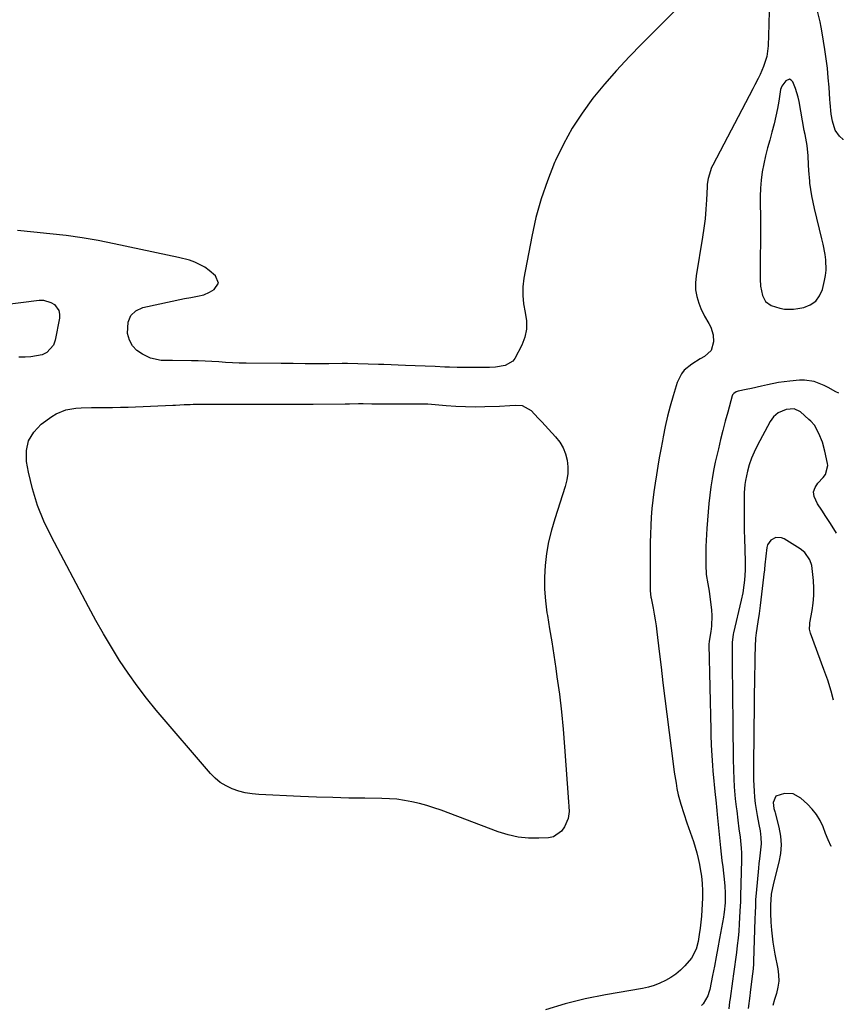
# Model space of a CAD drawing. Units: inches. Extents: x 1900802 to 1906136, y 469567 to 474907.
# Drawn here: x 1905761 to 1906116, y 473317 to 473742 of the extents above; entities that cross this region are included whole.
import ezdxf

# ---------------------------------------------------------------- set-up
doc = ezdxf.new("R2010")
doc.units = ezdxf.units.IN
doc.header["$MEASUREMENT"] = 0
for name, color, linetype in [('1', 7, 'Continuous'), ('7', 7, 'Continuous'), ('8', 7, 'Continuous')]:
    doc.layers.add(name, color=color, linetype=linetype)

msp = doc.modelspace()

# ---------------------------------------------------------------- linework, layer by layer
at = {"layer": '1', "color": 18}
msp.add_polyline3d([(1906089.76, 473713.15, 1846), (1906089.3, 473711.67, 1846), (1906088.52, 473706.66, 1846), (1906087.95, 473703.38, 1846), (1906087.29, 473700.11, 1846), (1906086.51, 473696.88, 1846), (1906085.53, 473693.27, 1846), (1906084.58, 473689.86, 1846), (1906083.68, 473686.45, 1846), (1906082.83, 473683.01, 1846), (1906082.03, 473679.57, 1846), (1906081.37, 473676.07, 1846), (1906080.87, 473672.58, 1846), (1906080.61, 473669.06, 1846), (1906080.51, 473665.52, 1846), (1906080.56, 473653.9, 1846), (1906080.57, 473649.39, 1846), (1906080.57, 473644.87, 1846), (1906080.54, 473640.35, 1846), (1906080.5, 473635.83, 1846), (1906080.44, 473629.89, 1846), (1906080.61, 473626.82, 1846), (1906081.42, 473622.77, 1846), (1906082.8, 473620.21, 1846), (1906085.19, 473618.43, 1846), (1906088.96, 473617.27, 1846), (1906090.9, 473616.93, 1846), (1906094.79, 473616.86, 1846), (1906096.74, 473617.13, 1846), (1906099.29, 473617.65, 1846), (1906102.08, 473618.77, 1846), (1906104.42, 473620.36, 1846), (1906106.08, 473622.64, 1846), (1906107.31, 473625.38, 1846), (1906108.25, 473629.24, 1846), (1906108.67, 473631.47, 1846), (1906108.93, 473633.71, 1846), (1906108.78, 473638.24, 1846), (1906108.46, 473640.5, 1846), (1906107.63, 473645, 1846), (1906107.12, 473647.23, 1846), (1906103.88, 473660.34, 1846), (1906103.27, 473663.04, 1846), (1906102.74, 473665.76, 1846), (1906102.31, 473668.49, 1846), (1906101.96, 473671.24, 1846), (1906101.87, 473672.13, 1846), (1906101.47, 473676.76, 1846), (1906101.35, 473679.08, 1846), (1906101.23, 473683.04, 1846), (1906100.81, 473687.53, 1846), (1906099.84, 473692.28, 1846), (1906099.59, 473693.24, 1846), (1906099.53, 473693.57, 1846), (1906099.46, 473693.89, 1846), (1906097.23, 473706.45, 1846), (1906096.82, 473708.38, 1846), (1906095.7, 473712.15, 1846), (1906094.59, 473714.94, 1846), (1906093.91, 473715.66, 1846), (1906093.18, 473716.04, 1846), (1906091.49, 473715.44, 1846), (1906089.76, 473713.15, 1846)], dxfattribs=at)
at = {"layer": '7', "color": 18}
for points in [[(1906084.42, 473745.73, 1848), (1906084.24, 473739.65, 1848), (1906083.97, 473730.42, 1848), (1906083.4, 473725.86, 1848), (1906081.97, 473721.5, 1848), (1906080.5, 473718.16, 1848), (1906079.63, 473716.35, 1848), (1906078.21, 473713.69, 1848), (1906077.28, 473711.91, 1848), (1906060.07, 473679.06, 1848), (1906059.54, 473677.96, 1848), (1906058.04, 473673.3, 1848), (1906057.67, 473670.88, 1848), (1906057.58, 473669.66, 1848), (1906057.33, 473664.01, 1848), (1906057.08, 473659.96, 1848), (1906056.73, 473655.92, 1848), (1906056.23, 473651.9, 1848), (1906055.62, 473647.9, 1848), (1906052.79, 473631.23, 1848), (1906052.53, 473628.24, 1848), (1906052.59, 473625.29, 1848), (1906053.13, 473622.38, 1848), (1906053.99, 473619.5, 1848), (1906054.88, 473617.23, 1848), (1906056.4, 473613.9, 1848), (1906058.27, 473610.75, 1848), (1906059.14, 473609.18, 1848), (1906060.17, 473605.81, 1848), (1906060.33, 473602.78, 1848), (1906059.29, 473599.09, 1848), (1906056.47, 473596.5, 1848), (1906054.53, 473595.45, 1848), (1906050.97, 473593.19, 1848), (1906047.75, 473590.53, 1848), (1906046.46, 473588.97, 1848), (1906044.69, 473585.28, 1848), (1906042.94, 473579.5, 1848), (1906041.69, 473575.11, 1848), (1906040.54, 473570.69, 1848), (1906039.52, 473566.24, 1848), (1906038.59, 473561.76, 1848), (1906038.26, 473560.04, 1848), (1906037.59, 473556.4, 1848), (1906036.93, 473552.77, 1848), (1906036.3, 473549.13, 1848), (1906035.69, 473545.48, 1848), (1906035.12, 473541.81, 1848), (1906034.61, 473538.17, 1848), (1906034.18, 473534.53, 1848), (1906033.79, 473530.87, 1848), (1906033.49, 473527.21, 1848), (1906033.26, 473523.55, 1848), (1906033.13, 473519.88, 1848), (1906033.08, 473516.21, 1848), (1906033.08, 473495.02, 1848), (1906033.09, 473494.67, 1848), (1906033.14, 473493.99, 1848), (1906033.36, 473492.63, 1848), (1906033.43, 473492.29, 1848), (1906034.3, 473487.91, 1848), (1906034.77, 473485.38, 1848), (1906035.2, 473482.84, 1848), (1906035.58, 473480.29, 1848), (1906035.91, 473477.73, 1848), (1906036.89, 473469.28, 1848), (1906037.7, 473462.49, 1848), (1906038.52, 473455.71, 1848), (1906039.36, 473448.93, 1848), (1906040.21, 473442.15, 1848), (1906043.08, 473419.64, 1848), (1906043.41, 473417.24, 1848), (1906044.16, 473412.46, 1848), (1906044.58, 473410.07, 1848), (1906045.12, 473407.4, 1848), (1906046.2, 473403.32, 1848), (1906047.52, 473399.31, 1848), (1906048.9, 473395.31, 1848), (1906049.59, 473393.31, 1848), (1906051.67, 473387.33, 1848), (1906052.46, 473384.88, 1848), (1906053.17, 473382.42, 1848), (1906053.75, 473379.92, 1848), (1906054.26, 473377.4, 1848), (1906054.61, 473375.43, 1848), (1906055.09, 473372.32, 1848), (1906055.44, 473369.18, 1848), (1906055.6, 473366.03, 1848), (1906055.56, 473362.88, 1848), (1906055.31, 473357.78, 1848), (1906055.13, 473355.12, 1848), (1906054.89, 473352.46, 1848), (1906054.56, 473349.82, 1848), (1906054.17, 473347.18, 1848), (1906053.67, 473344.13, 1848), (1906052.88, 473340.86, 1848), (1906050.91, 473336.9, 1848), (1906047.93, 473333.63, 1848), (1906046.03, 473331.8, 1848), (1906044.02, 473330.11, 1848), (1906041.86, 473328.62, 1848), (1906039.6, 473327.27, 1848), (1906037.22, 473326.14, 1848), (1906034.78, 473325.17, 1848), (1906032.26, 473324.44, 1848), (1906029.69, 473323.87, 1848), (1906013.72, 473321.14, 1848), (1906005.01, 473319.39, 1848), (1905996.39, 473317.29, 1848), (1905987.91, 473314.7, 1848)], [(1906116.35, 473689.97, 1848), (1906116.22, 473690.07, 1848), (1906114.69, 473691.5, 1848), (1906112.9, 473694.1, 1848), (1906111.63, 473697.97, 1848), (1906111.12, 473701.02, 1848), (1906110.61, 473705.9, 1848), (1906110.51, 473707.3, 1848), (1906110.18, 473712.67, 1848), (1906109.86, 473716.74, 1848), (1906109.47, 473720.81, 1848), (1906108.97, 473724.86, 1848), (1906108.38, 473728.9, 1848), (1906107.22, 473736.14, 1848), (1906106.8, 473738.49, 1848), (1906106.33, 473740.83, 1848), (1906105.18, 473745.46, 1848)], [(1906114.46, 473580.64, 1846), (1906113.09, 473581.23, 1846), (1906109.83, 473583.07, 1846), (1906108.15, 473583.9, 1846), (1906103.79, 473585.66, 1846), (1906099.58, 473586.33, 1846), (1906097.42, 473586.28, 1846), (1906093.27, 473585.86, 1846), (1906088.44, 473585.2, 1846), (1906083.65, 473584.23, 1846), (1906081.08, 473583.63, 1846), (1906076.7, 473582.68, 1846), (1906074.5, 473582.24, 1846), (1906070.96, 473581.55, 1846), (1906070.13, 473581.29, 1846), (1906069.06, 473580.58, 1846), (1906068.59, 473579.9, 1846), (1906068.43, 473579.5, 1846), (1906066.46, 473572.48, 1846), (1906065.39, 473568.53, 1846), (1906064.35, 473564.58, 1846), (1906063.38, 473560.61, 1846), (1906062.44, 473556.63, 1846), (1906061.11, 473550.84, 1846), (1906060.37, 473547.31, 1846), (1906059.71, 473543.77, 1846), (1906059.18, 473540.21, 1846), (1906058.73, 473536.64, 1846), (1906058.37, 473533.05, 1846), (1906058.04, 473529.46, 1846), (1906057.76, 473525.87, 1846), (1906057.51, 473522.27, 1846), (1906057.19, 473517.14, 1846), (1906057.07, 473514.51, 1846), (1906056.99, 473511.88, 1846), (1906056.99, 473509.25, 1846), (1906057.03, 473506.62, 1846), (1906057.2, 473502.39, 1846), (1906057.9, 473498.35, 1846), (1906058.41, 473495.31, 1846), (1906059.42, 473487.02, 1846), (1906059.6, 473484.74, 1846), (1906059.49, 473480.18, 1846), (1906059.2, 473477.9, 1846), (1906058.48, 473473.75, 1846), (1906058.42, 473473.36, 1846), (1906058.33, 473472.58, 1846), (1906058.33, 473472.19, 1846), (1906059.16, 473435.44, 1846), (1906059.22, 473433.23, 1846), (1906059.38, 473428.81, 1846), (1906059.6, 473424.4, 1846), (1906059.92, 473420, 1846), (1906060.12, 473417.8, 1846), (1906061.12, 473407.4, 1846), (1906061.35, 473405.21, 1846), (1906061.81, 473400.67, 1846), (1906061.98, 473398.94, 1846), (1906063.42, 473384.58, 1846), (1906063.71, 473381.82, 1846), (1906064, 473379.07, 1846), (1906064.31, 473376.31, 1846), (1906064.63, 473373.56, 1846), (1906064.93, 473370.96, 1846), (1906065.21, 473368.06, 1846), (1906065.36, 473365.14, 1846), (1906065.44, 473361.94, 1846), (1906065.39, 473360.81, 1846), (1906064.98, 473356.8, 1846), (1906064.82, 473355.74, 1846), (1906064.64, 473354.67, 1846), (1906062.98, 473345.46, 1846), (1906062.25, 473341.46, 1846), (1906061.5, 473337.47, 1846), (1906060.73, 473333.48, 1846), (1906059.95, 473329.49, 1846), (1906058.75, 473323.5, 1846), (1906058.52, 473322.52, 1846), (1906057.88, 473320.63, 1846), (1906055.81, 473317.26, 1846), (1906055.12, 473316.54, 1846)], [(1906113.42, 473520.33, 1844), (1906112.24, 473522.18, 1844), (1906110.5, 473524.86, 1844), (1906108.77, 473527.53, 1844), (1906107.02, 473530.21, 1844), (1906105.28, 473532.88, 1844), (1906103.77, 473536.04, 1844), (1906103.55, 473538.04, 1844), (1906104.16, 473539.96, 1844), (1906105.32, 473541.83, 1844), (1906107.69, 473544.24, 1844), (1906108.69, 473545.54, 1844), (1906109.63, 473549.49, 1844), (1906109.52, 473550.31, 1844), (1906108.42, 473555.67, 1844), (1906107.34, 473559.55, 1844), (1906105.77, 473563.25, 1844), (1906103.87, 473566.81, 1844), (1906102.34, 473568.53, 1844), (1906101.51, 473569.33, 1844), (1906097.84, 473572.65, 1844), (1906095.1, 473573.87, 1844), (1906091.63, 473573.63, 1844), (1906088.2, 473572.15, 1844), (1906086.23, 473570.49, 1844), (1906085.44, 473569.49, 1844), (1906084.74, 473568.39, 1844), (1906079.11, 473557.9, 1844), (1906077.83, 473555.27, 1844), (1906076.69, 473552.58, 1844), (1906075.76, 473549.81, 1844), (1906074.97, 473546.99, 1844), (1906074.09, 473543.03, 1844), (1906073.82, 473541.25, 1844), (1906073.6, 473537.65, 1844), (1906073.59, 473529.81, 1844), (1906073.6, 473525.74, 1844), (1906073.63, 473521.67, 1844), (1906073.7, 473517.61, 1844), (1906073.79, 473513.54, 1844), (1906073.94, 473507.55, 1844), (1906073.97, 473504.34, 1844), (1906073.75, 473500.06, 1844), (1906073.48, 473497.84, 1844), (1906072.97, 473494.57, 1844), (1906072.3, 473491.33, 1844), (1906069.01, 473477.32, 1844), (1906068.86, 473476.64, 1844), (1906068.4, 473473.17, 1844), (1906068.37, 473471.77, 1844), (1906068.45, 473460.37, 1844), (1906068.5, 473453.97, 1844), (1906068.56, 473447.57, 1844), (1906068.62, 473441.17, 1844), (1906068.68, 473434.77, 1844), (1906068.78, 473425.33, 1844), (1906068.82, 473422.92, 1844), (1906068.95, 473418.1, 1844), (1906069.11, 473414.36, 1844), (1906069.31, 473410.87, 1844), (1906069.44, 473409.13, 1844), (1906069.75, 473405.65, 1844), (1906070.13, 473402.18, 1844), (1906070.34, 473400.44, 1844), (1906070.85, 473396.42, 1844), (1906071.31, 473392.75, 1844), (1906071.78, 473389.07, 1844), (1906072.29, 473384.37, 1844), (1906072.38, 473382.32, 1844), (1906072.39, 473379.24, 1844), (1906072.01, 473363.88, 1844), (1906071.99, 473363.04, 1844), (1906071.95, 473361.37, 1844), (1906071.77, 473357.18, 1844), (1906071.43, 473351.72, 1844), (1906071.2, 473348.63, 1844), (1906070.93, 473345.54, 1844), (1906070.58, 473342.46, 1844), (1906070.2, 473339.39, 1844), (1906069.78, 473336.31, 1844), (1906069.36, 473333.24, 1844), (1906068.94, 473330.17, 1844), (1906068.52, 473327.09, 1844), (1906067.5, 473319.55, 1844), (1906067.3, 473318.07, 1844), (1906066.91, 473315.12, 1844)], [(1906112.18, 473448.23, 1842), (1906111.14, 473452.05, 1842), (1906109.63, 473456.81, 1842), (1906107.98, 473461.53, 1842), (1906102.14, 473477.2, 1842), (1906101.78, 473478.79, 1842), (1906101.86, 473480.98, 1842), (1906101.95, 473481.53, 1842), (1906102.94, 473486.88, 1842), (1906103.4, 473490.11, 1842), (1906103.67, 473493.35, 1842), (1906103.67, 473496.59, 1842), (1906103.48, 473499.84, 1842), (1906102.97, 473505.03, 1842), (1906102.75, 473506.3, 1842), (1906101.95, 473508.71, 1842), (1906099.79, 473511.87, 1842), (1906097.8, 473513.46, 1842), (1906090.81, 473517.79, 1842), (1906089.65, 473518.27, 1842), (1906087.28, 473518.37, 1842), (1906085.05, 473517.23, 1842), (1906083.68, 473515.25, 1842), (1906083.34, 473514.02, 1842), (1906082.47, 473506.57, 1842), (1906082.34, 473504.78, 1842), (1906082.28, 473504.07, 1842), (1906082.24, 473503.71, 1842), (1906080.52, 473489.12, 1842), (1906080.06, 473485.58, 1842), (1906079.49, 473482.05, 1842), (1906078.74, 473477.33, 1842), (1906078.47, 473474.95, 1842), (1906078.26, 473471.36, 1842), (1906078.17, 473466.92, 1842), (1906078.1, 473462.35, 1842), (1906078.06, 473460.07, 1842), (1906077.56, 473420.55, 1842), (1906077.55, 473418.89, 1842), (1906077.58, 473415.57, 1842), (1906077.65, 473413.92, 1842), (1906077.9, 473409.05, 1842), (1906078.09, 473406.38, 1842), (1906078.36, 473403.73, 1842), (1906078.74, 473401.08, 1842), (1906079.19, 473398.44, 1842), (1906079.93, 473394.56, 1842), (1906080.43, 473391.8, 1842), (1906080.83, 473389.03, 1842), (1906080.88, 473386.25, 1842), (1906080.63, 473383.69, 1842), (1906080.17, 473379.73, 1842), (1906079.96, 473377.74, 1842), (1906079.76, 473375.76, 1842), (1906078.73, 473364.96, 1842), (1906078.52, 473362.18, 1842), (1906078.4, 473359.4, 1842), (1906078.33, 473356.61, 1842), (1906078.24, 473353.83, 1842), (1906077.58, 473335.61, 1842), (1906077.53, 473334.52, 1842), (1906077.38, 473332.34, 1842), (1906077.17, 473330.17, 1842), (1906076.77, 473326.91, 1842), (1906076.13, 473322.1, 1842), (1906075.95, 473320.7, 1842), (1906075.25, 473315.25, 1842)]]:
    msp.add_polyline3d(points, dxfattribs=at)
at = {"layer": '8', "color": 18}
for points in [[(1906057.37, 473759.38, 1850), (1906029.38, 473731.38, 1850), (1906023.89, 473725.7, 1850), (1906018.53, 473719.9, 1850), (1906013.36, 473713.93, 1850), (1906008.32, 473707.84, 1850), (1906003.65, 473701.5, 1850), (1905999.33, 473694.95, 1850), (1905995.55, 473688.08, 1850), (1905992.11, 473680.99, 1850), (1905991.72, 473680.1, 1850), (1905988.64, 473672.32, 1850), (1905985.91, 473664.43, 1850), (1905983.73, 473656.37, 1850), (1905981.91, 473648.21, 1850), (1905978.56, 473630.31, 1850), (1905978.12, 473626.57, 1850), (1905978.01, 473622.85, 1850), (1905978.4, 473619.15, 1850), (1905979.12, 473615.46, 1850), (1905979.65, 473611.83, 1850), (1905979.66, 473608.26, 1850), (1905978.88, 473604.77, 1850), (1905977.57, 473601.35, 1850), (1905974.6, 473595.64, 1850), (1905973.72, 473594.42, 1850), (1905970.41, 473592.65, 1850), (1905966.24, 473591.92, 1850), (1905963.74, 473591.77, 1850), (1905959.62, 473591.69, 1850), (1905956.31, 473591.66, 1850), (1905953, 473591.68, 1850), (1905949.69, 473591.75, 1850), (1905946.38, 473591.86, 1850), (1905944.46, 473591.94, 1850), (1905940.19, 473592.13, 1850), (1905935.92, 473592.3, 1850), (1905931.65, 473592.48, 1850), (1905927.38, 473592.64, 1850), (1905918.09, 473593, 1850), (1905915.85, 473593.08, 1850), (1905911.37, 473593.23, 1850), (1905906.89, 473593.35, 1850), (1905902.41, 473593.4, 1850), (1905900.16, 473593.4, 1850), (1905894.37, 473593.38, 1850), (1905889.23, 473593.37, 1850), (1905884.09, 473593.37, 1850), (1905878.95, 473593.4, 1850), (1905873.81, 473593.45, 1850), (1905858.69, 473593.61, 1850), (1905855.73, 473593.67, 1850), (1905852.77, 473593.78, 1850), (1905849.82, 473593.95, 1850), (1905846.87, 473594.15, 1850), (1905843.91, 473594.36, 1850), (1905840.96, 473594.52, 1850), (1905838, 473594.62, 1850), (1905835.04, 473594.67, 1850), (1905826.88, 473594.72, 1850), (1905825.67, 473594.73, 1850), (1905822.02, 473594.72, 1850), (1905817.4, 473595.76, 1850), (1905813.93, 473597.42, 1850), (1905811.53, 473599.08, 1850), (1905809.58, 473601.07, 1850), (1905808.33, 473603.55, 1850), (1905807.53, 473606.36, 1850), (1905807.74, 473611.34, 1850), (1905808.89, 473614.13, 1850), (1905811.15, 473616.12, 1850), (1905814.15, 473617.59, 1850), (1905832.11, 473621.44, 1850), (1905834.88, 473621.99, 1850), (1905837.66, 473622.45, 1850), (1905840.37, 473623.12, 1850), (1905842.91, 473624.25, 1850), (1905844.93, 473625.38, 1850), (1905846.73, 473628.15, 1850), (1905845.49, 473631.22, 1850), (1905842.77, 473633.54, 1850), (1905840.83, 473634.98, 1850), (1905836.6, 473637.19, 1850), (1905834.31, 473637.97, 1850), (1905829.56, 473639.17, 1850), (1905824.78, 473640.25, 1850), (1905801.77, 473645.12, 1850), (1905794.87, 473646.46, 1850), (1905787.95, 473647.66, 1850), (1905781, 473648.63, 1850), (1905774.02, 473649.46, 1850), (1905767.02, 473650.17, 1850), (1905760.03, 473650.87, 1850)], [(1905753.54, 473618.77, 1850), (1905769.44, 473620.72, 1850), (1905771.2, 473620.72, 1850), (1905774.47, 473619.8, 1850), (1905775.98, 473618.89, 1850), (1905777.9, 473616.26, 1850), (1905778.2, 473614.7, 1850), (1905778.17, 473613.02, 1850), (1905776.32, 473603.55, 1850), (1905775.51, 473601.41, 1850), (1905772.65, 473598.26, 1850), (1905770.6, 473597.24, 1850), (1905765.78, 473596.26, 1850), (1905763.33, 473596.12, 1850), (1905760.66, 473596.17, 1850)], [(1905912.96, 473576.12, 1850), (1905916.82, 473576.12, 1850), (1905935.33, 473576.1, 1850), (1905935.78, 473576.1, 1850), (1905936.88, 473576.03, 1850), (1905937.1, 473576.02, 1850), (1905944.98, 473575.35, 1850), (1905949.14, 473575.07, 1850), (1905953.3, 473574.88, 1850), (1905957.47, 473574.83, 1850), (1905961.64, 473574.87, 1850), (1905968.05, 473575.04, 1850), (1905972.46, 473575.27, 1850), (1905975.02, 473575.51, 1850), (1905977.72, 473575.35, 1850), (1905981.62, 473573.21, 1850), (1905984.74, 473569.87, 1850), (1905986.2, 473568.3, 1850), (1905989.1, 473565.15, 1850), (1905992.22, 473561.77, 1850), (1905993.96, 473559.51, 1850), (1905995.4, 473557.1, 1850), (1905996.42, 473554.49, 1850), (1905997.14, 473551.73, 1850), (1905997.42, 473548.87, 1850), (1905997.42, 473546.04, 1850), (1905997.01, 473543.23, 1850), (1905996.33, 473540.44, 1850), (1905991.82, 473526.46, 1850), (1905990.4, 473521.52, 1850), (1905989.21, 473516.53, 1850), (1905988.34, 473511.47, 1850), (1905987.7, 473506.37, 1850), (1905987.43, 473501.24, 1850), (1905987.43, 473496.12, 1850), (1905987.82, 473491.02, 1850), (1905988.48, 473485.93, 1850), (1905988.69, 473484.72, 1850), (1905989.63, 473479.03, 1850), (1905990.55, 473473.33, 1850), (1905991.43, 473467.63, 1850), (1905992.28, 473461.92, 1850), (1905992.8, 473458.32, 1850), (1905993.82, 473450.8, 1850), (1905994.72, 473443.27, 1850), (1905995.45, 473435.72, 1850), (1905996.07, 473428.16, 1850), (1905997.77, 473404.42, 1850), (1905997.9, 473402.31, 1850), (1905998.01, 473400.2, 1850), (1905997.58, 473397.13, 1850), (1905996.06, 473393.58, 1850), (1905994.78, 473391.7, 1850), (1905991.3, 473389.34, 1850), (1905989.09, 473388.84, 1850), (1905984.95, 473388.65, 1850), (1905980.45, 473388.72, 1850), (1905976.02, 473389.15, 1850), (1905971.67, 473390.12, 1850), (1905967.37, 473391.45, 1850), (1905942.81, 473400.74, 1850), (1905939.71, 473401.83, 1850), (1905936.59, 473402.83, 1850), (1905933.43, 473403.68, 1850), (1905930.23, 473404.43, 1850), (1905927.01, 473405.02, 1850), (1905923.77, 473405.47, 1850), (1905920.51, 473405.73, 1850), (1905917.24, 473405.86, 1850), (1905909.92, 473405.93, 1850), (1905902.98, 473406.03, 1850), (1905896.03, 473406.18, 1850), (1905889.09, 473406.41, 1850), (1905882.15, 473406.7, 1850), (1905864.18, 473407.53, 1850), (1905861.23, 473407.82, 1850), (1905858.33, 473408.28, 1850), (1905855.48, 473409.03, 1850), (1905852.67, 473409.97, 1850), (1905850.02, 473411.23, 1850), (1905847.54, 473412.72, 1850), (1905845.3, 473414.57, 1850), (1905843.24, 473416.65, 1850), (1905819.92, 473443.94, 1850), (1905815.69, 473449.11, 1850), (1905811.61, 473454.39, 1850), (1905807.76, 473459.84, 1850), (1905804.06, 473465.41, 1850), (1905800.55, 473471.1, 1850), (1905797.13, 473476.84, 1850), (1905793.84, 473482.66, 1850), (1905790.64, 473488.53, 1850), (1905774.63, 473518.7, 1850), (1905771.45, 473525.41, 1850), (1905768.68, 473532.27, 1850), (1905766.55, 473539.35, 1850), (1905764.83, 473546.58, 1850), (1905763.94, 473551.25, 1850), (1905763.9, 473555.89, 1850), (1905764.79, 473560.17, 1850), (1905767.07, 473563.89, 1850), (1905770.28, 473567.24, 1850), (1905774.88, 473570.57, 1850), (1905776.77, 473571.74, 1850), (1905780.82, 473573.4, 1850), (1905785.22, 473574.18, 1850), (1905787.46, 473574.39, 1850), (1905791.95, 473574.51, 1850), (1905794.23, 473574.47, 1850), (1905797.62, 473574.45, 1850), (1905801.01, 473574.47, 1850), (1905804.4, 473574.55, 1850), (1905807.79, 473574.66, 1850), (1905827.03, 473575.47, 1850), (1905828.27, 473575.52, 1850), (1905832.01, 473575.71, 1850), (1905834.51, 473575.82, 1850), (1905835.76, 473575.85, 1850), (1905839.66, 473575.88, 1850), (1905842.23, 473575.9, 1850), (1905844.81, 473575.9, 1850), (1905847.38, 473575.9, 1850), (1905849.96, 473575.9, 1850), (1905859.05, 473575.87, 1850), (1905866.17, 473575.86, 1850), (1905873.29, 473575.87, 1850), (1905880.42, 473575.91, 1850), (1905887.54, 473575.97, 1850), (1905901.4, 473576.12, 1850), (1905903.33, 473576.13, 1850), (1905907.18, 473576.14, 1850), (1905909.11, 473576.14, 1850), (1905912.96, 473576.12, 1850)], [(1906111.09, 473385.06, 1840), (1906111.06, 473385.15, 1840), (1906109.87, 473387.95, 1840), (1906108.73, 473390.77, 1840), (1906107.62, 473393.6, 1840), (1906106.34, 473396.31, 1840), (1906104.84, 473398.87, 1840), (1906102.98, 473401.18, 1840), (1906100.89, 473403.33, 1840), (1906097.96, 473405.94, 1840), (1906094.67, 473407.76, 1840), (1906090.92, 473407.97, 1840), (1906087.3, 473406.86, 1840), (1906086.15, 473404.15, 1840), (1906086.43, 473401.57, 1840), (1906086.76, 473400.28, 1840), (1906086.93, 473399.63, 1840), (1906088.57, 473393.4, 1840), (1906089.25, 473389.64, 1840), (1906089.55, 473385.88, 1840), (1906089.26, 473382.12, 1840), (1906088.59, 473378.35, 1840), (1906086.24, 473369.28, 1840), (1906085.25, 473364.56, 1840), (1906084.86, 473359.75, 1840), (1906084.88, 473356.31, 1840), (1906085.05, 473352.43, 1840), (1906085.34, 473349.09, 1840), (1906085.62, 473346.45, 1840), (1906085.97, 473343.83, 1840), (1906086.39, 473341.22, 1840), (1906086.87, 473338.61, 1840), (1906088.12, 473332.41, 1840), (1906088.44, 473329.72, 1840), (1906088.5, 473327.04, 1840), (1906088.14, 473324.39, 1840), (1906087.5, 473321.75, 1840), (1906086.67, 473319.11, 1840), (1906085.87, 473316.47, 1840)]]:
    msp.add_polyline3d(points, dxfattribs=at)

doc.saveas('drawing.dxf')
